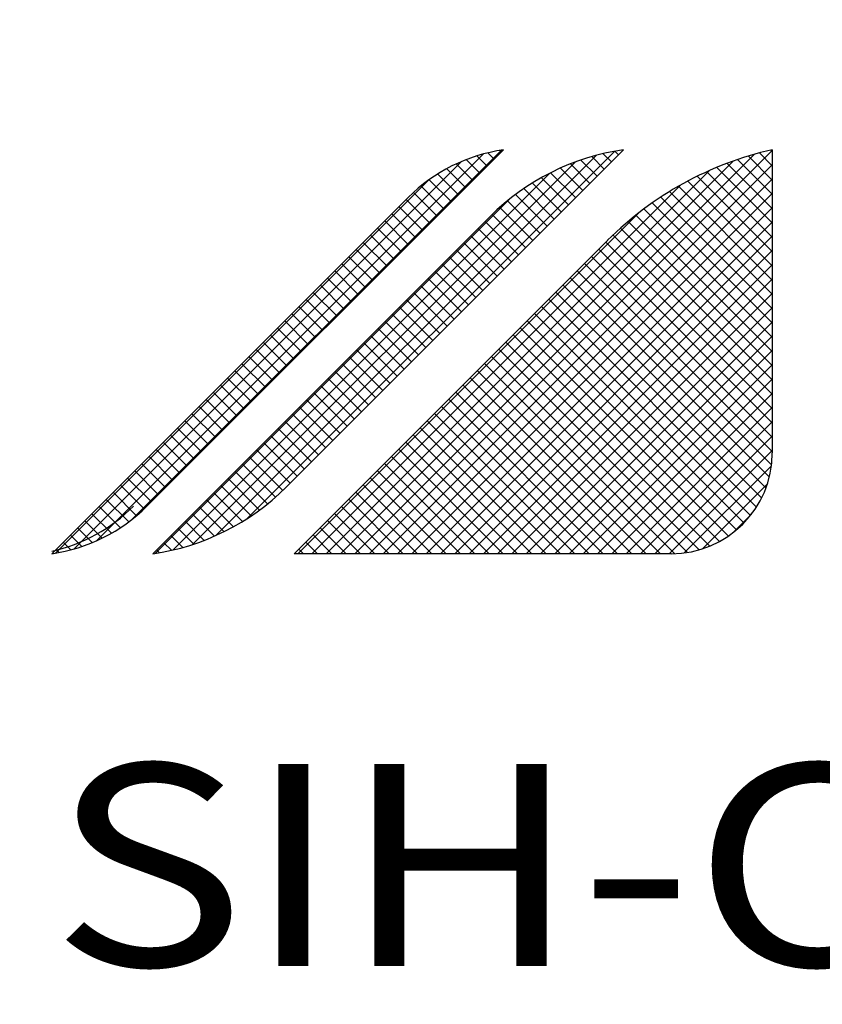
# Model space of a CAD drawing. Units: millimetres. Extents: x 210 to 8110, y 68 to 5608.
# Drawn here: x 2718 to 2728, y 4430 to 4442 of the extents above; entities that cross this region are included whole.
import ezdxf

# ---------------------------------------------------------------- set-up
doc = ezdxf.new("R2010")
doc.units = ezdxf.units.MM
doc.header["$LTSCALE"] = 5
doc.layers.get('0').update_dxf_attribs({"lineweight": 9})
doc.layers.add('レイヤ_3', color=214, linetype='Continuous', lineweight=9)
doc.styles.get("Standard").update_dxf_attribs({"font": 'txt', "bigfont": 'bigfont'})
doc.styles.add('ＭＳ ゴシック', font='txt')
doc.dimstyles.get("Standard").update_dxf_attribs({"dimtxt": 0.18, "dimasz": 0.18, "dimexe": 0.18, "dimexo": 0.0625, "dimgap": 0.09, "dimtad": 0, "dimtih": 1, "dimtoh": 1, "dimdec": 4, "dimzin": 0, "dimdsep": 46, "dimtxsty": 'Standard', "dimcen": 0.09, "dimadec": 0, "dimazin": 0, "dimtfac": 1, "dimtdec": 4, "dimtofl": 0, "dimtmove": 0, "dimatfit": 3, "dimfxl": 1, "dimtolj": 1, "dimtzin": 0, "dimarcsym": 0})

# ---------------------------------------------------------------- blocks, each defined once
blk = doc.blocks.new('_DOT')
at = {"color": 0}
blk.add_line((-0.5, 0), (-1, 0), dxfattribs=at)
at = {"color": 0, "const_width": 0.5}
blk.add_lwpolyline([(-0.25, 0, 1), (0.25, 0, 1)], format="xyb", close=True, dxfattribs=at)
blk = doc.blocks.new('Dim29')
at = {"layer": 'レイヤ_3', "color": 214, "linetype": 'Continuous', "lineweight": 30}
for p, q in [((2678.372, 4424.419), (2678.372, 4194.441)), ((2506.372, 4327.5), (2506.372, 4194.441)), ((2506.372, 4214.441), (2678.372, 4214.441))]:
    blk.add_line(p, q, dxfattribs=at)
at = {"layer": 'レイヤ_3', "color": 214, "linetype": 'Continuous', "lineweight": 30, "xscale": 12, "yscale": 12, "zscale": 12}
for p, rotation in [((2506.372, 4214.441), 179.9999999999998), ((2678.372, 4214.441), 359.9999999999997)]:
    blk.add_blockref('_DOT', p, dxfattribs=dict(at, rotation=rotation))
at = {"layer": 'レイヤ_3', "color": 214, "linetype": 'Continuous', "lineweight": 9, "insert": (2592.372, 4214.441), "char_height": 70, "width": 850, "attachment_point": 8, "style": 'ＭＳ ゴシック'}
blk.add_mtext('172', dxfattribs=at)
blk = doc.blocks.new('Dim30')
at = {"layer": 'レイヤ_3', "color": 214, "linetype": 'Continuous', "lineweight": 30}
for p, q in [((3123.372, 4421.223), (3123.372, 4194.441)), ((2678.372, 4411.5), (2678.372, 4194.441)), ((2678.372, 4214.441), (3123.372, 4214.441))]:
    blk.add_line(p, q, dxfattribs=at)
at = {"layer": 'レイヤ_3', "color": 214, "linetype": 'Continuous', "lineweight": 30, "xscale": 12, "yscale": 12, "zscale": 12}
for p, rotation in [((2678.372, 4214.441), 179.9999999999998), ((3123.372, 4214.441), 359.9999999999997)]:
    blk.add_blockref('_DOT', p, dxfattribs=dict(at, rotation=rotation))
at = {"layer": 'レイヤ_3', "color": 214, "linetype": 'Continuous', "lineweight": 9, "insert": (2900.872, 4214.441), "char_height": 70, "width": 900, "attachment_point": 8, "style": 'ＭＳ ゴシック'}
blk.add_mtext('445', dxfattribs=at)
blk = doc.blocks.new('*G58')
at = {"layer": 'レイヤ_3', "color": 214, "linetype": 'Continuous', "lineweight": 30}
for p, q in [((2719.709, 4435.568), (2724.283, 4440.142)), ((2719.709, 4435.568), (2724.283, 4440.142)), ((2719.897, 4435.735), (2724.308, 4440.146)), ((2719.897, 4435.735), (2724.308, 4440.146)), ((2721.137, 4435.582), (2725.683, 4440.127)), ((2721.137, 4435.582), (2725.683, 4440.127)), ((2725.794, 4440.146), (2721.619, 4435.97)), ((2725.794, 4440.146), (2721.619, 4435.97)), ((2722.646, 4435.146), (2727.636, 4440.136)), ((2722.646, 4435.146), (2727.636, 4440.136)), ((2724.282, 4440.12), (2724.264, 4440.139)), ((2724.282, 4440.12), (2724.264, 4440.139)), ((2725.732, 4440.084), (2725.688, 4440.128)), ((2725.732, 4440.084), (2725.688, 4440.128)), ((2727.636, 4440.125), (2727.619, 4440.142)), ((2727.636, 4440.125), (2727.619, 4440.142)), ((2727.636, 4440.146), (2727.636, 4436.396)), ((2727.636, 4440.146), (2727.636, 4436.396)), ((2718.991, 4435.203), (2723.788, 4440.001)), ((2718.991, 4435.203), (2723.788, 4440.001)), ((2719.267, 4435.303), (2724.059, 4440.094)), ((2719.267, 4435.303), (2724.059, 4440.094)), ((2720.462, 4435.26), (2725.196, 4439.994)), ((2720.462, 4435.26), (2725.196, 4439.994)), ((2720.751, 4435.372), (2725.455, 4440.076)), ((2720.751, 4435.372), (2725.455, 4440.076)), ((2722.292, 4435.146), (2727.153, 4440.007)), ((2722.292, 4435.146), (2727.153, 4440.007)), ((2722.469, 4435.146), (2727.412, 4440.089)), ((2722.469, 4435.146), (2727.412, 4440.089)), ((2724.017, 4439.855), (2723.847, 4440.025)), ((2724.017, 4439.855), (2723.847, 4440.025)), ((2724.106, 4439.943), (2723.978, 4440.071)), ((2724.106, 4439.943), (2723.978, 4440.071)), ((2724.194, 4440.031), (2724.116, 4440.109)), ((2724.194, 4440.031), (2724.116, 4440.109)), ((2725.467, 4439.819), (2725.267, 4440.019)), ((2725.467, 4439.819), (2725.267, 4440.019)), ((2725.556, 4439.907), (2725.401, 4440.062)), ((2725.556, 4439.907), (2725.401, 4440.062)), ((2725.644, 4439.996), (2725.542, 4440.098)), ((2725.644, 4439.996), (2725.542, 4440.098)), ((2727.636, 4439.595), (2727.206, 4440.025)), ((2727.636, 4439.595), (2727.206, 4440.025)), ((2727.636, 4439.772), (2727.34, 4440.068)), ((2727.636, 4439.772), (2727.34, 4440.068)), ((2727.636, 4439.949), (2727.477, 4440.107)), ((2727.636, 4439.949), (2727.477, 4440.107)), ((2722.115, 4435.146), (2726.859, 4439.89)), ((2722.115, 4435.146), (2726.859, 4439.89)), ((2722.822, 4435.146), (2727.636, 4439.959)), ((2722.822, 4435.146), (2727.636, 4439.959)), ((2723.84, 4439.678), (2723.606, 4439.912)), ((2723.84, 4439.678), (2723.606, 4439.912)), ((2723.929, 4439.766), (2723.723, 4439.972)), ((2723.929, 4439.766), (2723.723, 4439.972)), ((2725.29, 4439.642), (2725.013, 4439.92)), ((2725.29, 4439.642), (2725.013, 4439.92)), ((2725.379, 4439.73), (2725.137, 4439.972)), ((2725.379, 4439.73), (2725.137, 4439.972)), ((2727.636, 4439.065), (2726.826, 4439.875)), ((2727.636, 4439.065), (2726.826, 4439.875)), ((2727.636, 4439.241), (2726.949, 4439.928)), ((2727.636, 4439.241), (2726.949, 4439.928)), ((2727.636, 4439.418), (2727.076, 4439.978)), ((2727.636, 4439.418), (2727.076, 4439.978)), ((2718.763, 4435.152), (2723.383, 4439.772)), ((2718.763, 4435.152), (2723.383, 4439.772)), ((2720.217, 4435.192), (2724.882, 4439.857)), ((2720.217, 4435.192), (2724.882, 4439.857)), ((2722.999, 4435.146), (2727.636, 4439.782)), ((2722.999, 4435.146), (2727.636, 4439.782)), ((2723.664, 4439.501), (2723.389, 4439.776)), ((2723.664, 4439.501), (2723.389, 4439.776)), ((2723.752, 4439.589), (2723.494, 4439.847)), ((2723.752, 4439.589), (2723.494, 4439.847)), ((2725.114, 4439.465), (2724.778, 4439.801)), ((2725.114, 4439.465), (2724.778, 4439.801)), ((2725.202, 4439.554), (2724.893, 4439.862)), ((2725.202, 4439.554), (2724.893, 4439.862)), ((2727.636, 4438.711), (2726.589, 4439.758)), ((2727.636, 4438.711), (2726.589, 4439.758)), ((2727.636, 4438.888), (2726.706, 4439.818)), ((2727.636, 4438.888), (2726.706, 4439.818)), ((2721.938, 4435.146), (2726.505, 4439.713)), ((2721.938, 4435.146), (2726.505, 4439.713)), ((2723.575, 4439.413), (2723.288, 4439.699)), ((2723.575, 4439.413), (2723.288, 4439.699)), ((2724.937, 4439.288), (2724.56, 4439.666)), ((2724.937, 4439.288), (2724.56, 4439.666)), ((2725.025, 4439.377), (2724.667, 4439.735)), ((2725.025, 4439.377), (2724.667, 4439.735)), ((2727.636, 4438.358), (2726.364, 4439.629)), ((2727.636, 4438.358), (2726.364, 4439.629)), ((2727.636, 4438.534), (2726.475, 4439.695)), ((2727.636, 4438.534), (2726.475, 4439.695)), ((2718.719, 4435.146), (2723.13, 4439.556)), ((2718.719, 4435.146), (2723.13, 4439.556)), ((2719.998, 4435.15), (2724.383, 4439.535)), ((2719.998, 4435.15), (2724.383, 4439.535)), ((2723.399, 4439.236), (2723.104, 4439.53)), ((2723.399, 4439.236), (2723.104, 4439.53)), ((2723.176, 4435.146), (2727.636, 4439.605)), ((2723.176, 4435.146), (2727.636, 4439.605)), ((2723.487, 4439.324), (2723.194, 4439.618)), ((2723.487, 4439.324), (2723.194, 4439.618)), ((2724.76, 4439.112), (2724.358, 4439.514)), ((2724.76, 4439.112), (2724.358, 4439.514)), ((2724.849, 4439.2), (2724.457, 4439.592)), ((2724.849, 4439.2), (2724.457, 4439.592)), ((2727.636, 4438.181), (2726.256, 4439.561)), ((2727.636, 4438.181), (2726.256, 4439.561)), ((2723.31, 4439.147), (2723.016, 4439.442)), ((2723.31, 4439.147), (2723.016, 4439.442)), ((2723.353, 4435.146), (2727.636, 4439.429)), ((2723.353, 4435.146), (2727.636, 4439.429)), ((2724.672, 4439.023), (2724.262, 4439.433)), ((2724.672, 4439.023), (2724.262, 4439.433)), ((2727.636, 4437.827), (2726.048, 4439.415)), ((2727.636, 4437.827), (2726.048, 4439.415)), ((2727.636, 4438.004), (2726.151, 4439.489)), ((2727.636, 4438.004), (2726.151, 4439.489)), ((2724.144, 4439.321), (2719.969, 4435.146)), ((2724.144, 4439.321), (2719.969, 4435.146)), ((2721.762, 4435.146), (2725.974, 4439.358)), ((2721.762, 4435.146), (2725.974, 4439.358)), ((2723.133, 4438.971), (2722.839, 4439.265)), ((2723.133, 4438.971), (2722.839, 4439.265)), ((2723.222, 4439.059), (2722.927, 4439.354)), ((2723.222, 4439.059), (2722.927, 4439.354)), ((2724.583, 4438.935), (2724.171, 4439.347)), ((2724.583, 4438.935), (2724.171, 4439.347)), ((2727.636, 4437.65), (2725.948, 4439.338)), ((2727.636, 4437.65), (2725.948, 4439.338)), ((2723.045, 4438.882), (2722.75, 4439.177)), ((2723.045, 4438.882), (2722.75, 4439.177)), ((2723.529, 4435.146), (2727.636, 4439.252)), ((2723.529, 4435.146), (2727.636, 4439.252)), ((2724.407, 4438.758), (2723.994, 4439.171)), ((2724.407, 4438.758), (2723.994, 4439.171)), ((2724.495, 4438.847), (2724.082, 4439.259)), ((2724.495, 4438.847), (2724.082, 4439.259)), ((2727.636, 4437.297), (2725.757, 4439.176)), ((2727.636, 4437.297), (2725.757, 4439.176)), ((2727.636, 4437.474), (2725.851, 4439.258)), ((2727.636, 4437.474), (2725.851, 4439.258)), ((2721.719, 4435.146), (2725.599, 4439.026)), ((2721.719, 4435.146), (2725.599, 4439.026)), ((2722.957, 4438.794), (2722.662, 4439.089)), ((2722.957, 4438.794), (2722.662, 4439.089)), ((2723.706, 4435.146), (2727.636, 4439.075)), ((2723.706, 4435.146), (2727.636, 4439.075)), ((2724.318, 4438.67), (2723.906, 4439.082)), ((2724.318, 4438.67), (2723.906, 4439.082)), ((2727.636, 4437.12), (2725.665, 4439.09)), ((2727.636, 4437.12), (2725.665, 4439.09)), ((2722.78, 4438.617), (2722.485, 4438.912)), ((2722.78, 4438.617), (2722.485, 4438.912)), ((2722.868, 4438.706), (2722.574, 4439)), ((2722.868, 4438.706), (2722.574, 4439)), ((2724.141, 4438.493), (2723.729, 4438.905)), ((2724.141, 4438.493), (2723.729, 4438.905)), ((2724.23, 4438.581), (2723.817, 4438.994)), ((2724.23, 4438.581), (2723.817, 4438.994)), ((2723.883, 4435.146), (2727.636, 4438.898)), ((2723.883, 4435.146), (2727.636, 4438.898)), ((2727.636, 4436.767), (2725.488, 4438.914)), ((2727.636, 4436.767), (2725.488, 4438.914)), ((2727.636, 4436.943), (2725.576, 4439.003)), ((2727.636, 4436.943), (2725.576, 4439.003)), ((2722.691, 4438.529), (2722.397, 4438.823)), ((2722.691, 4438.529), (2722.397, 4438.823)), ((2724.053, 4438.405), (2723.641, 4438.817)), ((2724.053, 4438.405), (2723.641, 4438.817)), ((2727.636, 4436.59), (2725.399, 4438.826)), ((2727.636, 4436.59), (2725.399, 4438.826)), ((2722.603, 4438.44), (2722.308, 4438.735)), ((2722.603, 4438.44), (2722.308, 4438.735)), ((2723.965, 4438.316), (2723.552, 4438.729)), ((2723.965, 4438.316), (2723.552, 4438.729)), ((2724.06, 4435.146), (2727.636, 4438.721)), ((2724.06, 4435.146), (2727.636, 4438.721)), ((2727.636, 4436.413), (2725.311, 4438.738)), ((2727.636, 4436.413), (2725.311, 4438.738)), ((2722.426, 4438.264), (2722.132, 4438.558)), ((2722.426, 4438.264), (2722.132, 4438.558)), ((2722.515, 4438.352), (2722.22, 4438.647)), ((2722.515, 4438.352), (2722.22, 4438.647)), ((2723.788, 4438.139), (2723.375, 4438.552)), ((2723.788, 4438.139), (2723.375, 4438.552)), ((2723.876, 4438.228), (2723.464, 4438.64)), ((2723.876, 4438.228), (2723.464, 4438.64)), ((2724.237, 4435.146), (2727.636, 4438.545)), ((2724.237, 4435.146), (2727.636, 4438.545)), ((2727.599, 4436.096), (2725.134, 4438.561)), ((2727.599, 4436.096), (2725.134, 4438.561)), ((2727.627, 4436.245), (2725.223, 4438.649)), ((2727.627, 4436.245), (2725.223, 4438.649)), ((2722.338, 4438.175), (2722.043, 4438.47)), ((2722.338, 4438.175), (2722.043, 4438.47)), ((2723.699, 4438.051), (2723.287, 4438.464)), ((2723.699, 4438.051), (2723.287, 4438.464)), ((2727.558, 4435.961), (2725.046, 4438.472)), ((2727.558, 4435.961), (2725.046, 4438.472)), ((2722.161, 4437.998), (2721.866, 4438.293)), ((2722.161, 4437.998), (2721.866, 4438.293)), ((2722.249, 4438.087), (2721.955, 4438.381)), ((2722.249, 4438.087), (2721.955, 4438.381)), ((2723.523, 4437.874), (2723.11, 4438.287)), ((2723.523, 4437.874), (2723.11, 4438.287)), ((2723.611, 4437.963), (2723.199, 4438.375)), ((2723.611, 4437.963), (2723.199, 4438.375)), ((2724.413, 4435.146), (2727.636, 4438.368)), ((2724.413, 4435.146), (2727.636, 4438.368)), ((2727.44, 4435.724), (2724.869, 4438.296)), ((2727.44, 4435.724), (2724.869, 4438.296)), ((2727.504, 4435.837), (2724.957, 4438.384)), ((2727.504, 4435.837), (2724.957, 4438.384)), ((2722.073, 4437.91), (2721.778, 4438.205)), ((2722.073, 4437.91), (2721.778, 4438.205)), ((2723.434, 4437.786), (2723.022, 4438.198)), ((2723.434, 4437.786), (2723.022, 4438.198)), ((2724.59, 4435.146), (2727.636, 4438.191)), ((2724.59, 4435.146), (2727.636, 4438.191)), ((2727.367, 4435.621), (2724.781, 4438.207)), ((2727.367, 4435.621), (2724.781, 4438.207)), ((2721.984, 4437.822), (2721.69, 4438.116)), ((2721.984, 4437.822), (2721.69, 4438.116)), ((2723.346, 4437.698), (2722.933, 4438.11)), ((2723.346, 4437.698), (2722.933, 4438.11)), ((2727.284, 4435.527), (2724.692, 4438.119)), ((2727.284, 4435.527), (2724.692, 4438.119)), ((2721.808, 4437.645), (2721.513, 4437.939)), ((2721.808, 4437.645), (2721.513, 4437.939)), ((2721.896, 4437.733), (2721.601, 4438.028)), ((2721.896, 4437.733), (2721.601, 4438.028)), ((2723.169, 4437.521), (2722.757, 4437.933)), ((2723.169, 4437.521), (2722.757, 4437.933)), ((2723.258, 4437.609), (2722.845, 4438.022)), ((2723.258, 4437.609), (2722.845, 4438.022)), ((2727.093, 4435.365), (2724.516, 4437.942)), ((2727.093, 4435.365), (2724.516, 4437.942)), ((2727.193, 4435.441), (2724.604, 4438.03)), ((2727.193, 4435.441), (2724.604, 4438.03)), ((2724.767, 4435.146), (2727.636, 4438.014)), ((2724.767, 4435.146), (2727.636, 4438.014)), ((2721.719, 4437.556), (2721.425, 4437.851)), ((2721.719, 4437.556), (2721.425, 4437.851)), ((2723.081, 4437.432), (2722.668, 4437.845)), ((2723.081, 4437.432), (2722.668, 4437.845)), ((2726.983, 4435.298), (2724.427, 4437.854)), ((2726.983, 4435.298), (2724.427, 4437.854)), ((2724.944, 4435.146), (2727.636, 4437.838)), ((2724.944, 4435.146), (2727.636, 4437.838)), ((2721.631, 4437.468), (2721.336, 4437.763)), ((2721.631, 4437.468), (2721.336, 4437.763)), ((2722.992, 4437.344), (2722.58, 4437.756)), ((2722.992, 4437.344), (2722.58, 4437.756)), ((2726.733, 4435.195), (2724.25, 4437.677)), ((2726.733, 4435.195), (2724.25, 4437.677)), ((2726.864, 4435.241), (2724.339, 4437.765)), ((2726.864, 4435.241), (2724.339, 4437.765)), ((2721.454, 4437.291), (2721.159, 4437.586)), ((2721.454, 4437.291), (2721.159, 4437.586)), ((2721.542, 4437.38), (2721.248, 4437.674)), ((2721.542, 4437.38), (2721.248, 4437.674)), ((2722.816, 4437.167), (2722.403, 4437.58)), ((2722.816, 4437.167), (2722.403, 4437.58)), ((2722.904, 4437.256), (2722.491, 4437.668)), ((2722.904, 4437.256), (2722.491, 4437.668)), ((2726.588, 4435.162), (2724.162, 4437.589)), ((2726.588, 4435.162), (2724.162, 4437.589)), ((2725.12, 4435.146), (2727.636, 4437.661)), ((2725.12, 4435.146), (2727.636, 4437.661)), ((2721.366, 4437.203), (2721.071, 4437.498)), ((2721.366, 4437.203), (2721.071, 4437.498)), ((2722.727, 4437.079), (2722.315, 4437.491)), ((2722.727, 4437.079), (2722.315, 4437.491)), ((2726.428, 4435.146), (2724.074, 4437.5)), ((2726.428, 4435.146), (2724.074, 4437.5)), ((2725.297, 4435.146), (2727.636, 4437.484)), ((2725.297, 4435.146), (2727.636, 4437.484)), ((2721.189, 4437.026), (2720.894, 4437.321)), ((2721.189, 4437.026), (2720.894, 4437.321)), ((2721.277, 4437.115), (2720.983, 4437.409)), ((2721.277, 4437.115), (2720.983, 4437.409)), ((2722.55, 4436.902), (2722.138, 4437.314)), ((2722.55, 4436.902), (2722.138, 4437.314)), ((2722.639, 4436.99), (2722.226, 4437.403)), ((2722.639, 4436.99), (2722.226, 4437.403)), ((2726.075, 4435.146), (2723.897, 4437.323)), ((2726.075, 4435.146), (2723.897, 4437.323)), ((2726.251, 4435.146), (2723.985, 4437.412)), ((2726.251, 4435.146), (2723.985, 4437.412)), ((2721.1, 4436.938), (2720.806, 4437.232)), ((2721.1, 4436.938), (2720.806, 4437.232)), ((2722.462, 4436.814), (2722.05, 4437.226)), ((2722.462, 4436.814), (2722.05, 4437.226)), ((2725.898, 4435.146), (2723.808, 4437.235)), ((2725.898, 4435.146), (2723.808, 4437.235)), ((2725.474, 4435.146), (2727.636, 4437.307)), ((2725.474, 4435.146), (2727.636, 4437.307)), ((2721.012, 4436.849), (2720.717, 4437.144)), ((2721.012, 4436.849), (2720.717, 4437.144)), ((2722.374, 4436.725), (2721.961, 4437.138)), ((2722.374, 4436.725), (2721.961, 4437.138)), ((2725.721, 4435.146), (2723.72, 4437.147)), ((2725.721, 4435.146), (2723.72, 4437.147)), ((2725.651, 4435.146), (2727.636, 4437.13)), ((2725.651, 4435.146), (2727.636, 4437.13)), ((2720.835, 4436.673), (2720.541, 4436.967)), ((2720.835, 4436.673), (2720.541, 4436.967)), ((2720.924, 4436.761), (2720.629, 4437.056)), ((2720.924, 4436.761), (2720.629, 4437.056)), ((2722.197, 4436.548), (2721.784, 4436.961)), ((2722.197, 4436.548), (2721.784, 4436.961)), ((2722.285, 4436.637), (2721.873, 4437.049)), ((2722.285, 4436.637), (2721.873, 4437.049)), ((2725.368, 4435.146), (2723.543, 4436.97)), ((2725.368, 4435.146), (2723.543, 4436.97)), ((2725.544, 4435.146), (2723.632, 4437.058)), ((2725.544, 4435.146), (2723.632, 4437.058)), ((2725.828, 4435.146), (2727.636, 4436.954)), ((2725.828, 4435.146), (2727.636, 4436.954)), ((2720.747, 4436.584), (2720.452, 4436.879)), ((2720.747, 4436.584), (2720.452, 4436.879)), ((2722.108, 4436.46), (2721.696, 4436.873)), ((2722.108, 4436.46), (2721.696, 4436.873)), ((2725.191, 4435.146), (2723.455, 4436.881)), ((2725.191, 4435.146), (2723.455, 4436.881)), ((2720.57, 4436.407), (2720.275, 4436.702)), ((2720.57, 4436.407), (2720.275, 4436.702)), ((2720.659, 4436.496), (2720.364, 4436.79)), ((2720.659, 4436.496), (2720.364, 4436.79)), ((2722.02, 4436.372), (2721.608, 4436.784)), ((2722.02, 4436.372), (2721.608, 4436.784)), ((2724.837, 4435.146), (2723.278, 4436.705)), ((2724.837, 4435.146), (2723.278, 4436.705)), ((2725.014, 4435.146), (2723.366, 4436.793)), ((2725.014, 4435.146), (2723.366, 4436.793)), ((2726.004, 4435.146), (2727.636, 4436.777)), ((2726.004, 4435.146), (2727.636, 4436.777)), ((2720.482, 4436.319), (2720.187, 4436.614)), ((2720.482, 4436.319), (2720.187, 4436.614)), ((2721.843, 4436.195), (2721.431, 4436.607)), ((2721.843, 4436.195), (2721.431, 4436.607)), ((2721.932, 4436.283), (2721.519, 4436.696)), ((2721.932, 4436.283), (2721.519, 4436.696)), ((2724.66, 4435.146), (2723.19, 4436.616)), ((2724.66, 4435.146), (2723.19, 4436.616)), ((2726.181, 4435.146), (2727.636, 4436.6)), ((2726.181, 4435.146), (2727.636, 4436.6)), ((2720.393, 4436.231), (2720.099, 4436.525)), ((2720.393, 4436.231), (2720.099, 4436.525)), ((2721.755, 4436.107), (2721.342, 4436.519)), ((2721.755, 4436.107), (2721.342, 4436.519)), ((2724.484, 4435.146), (2723.101, 4436.528)), ((2724.484, 4435.146), (2723.101, 4436.528)), ((2720.217, 4436.054), (2719.922, 4436.348)), ((2720.217, 4436.054), (2719.922, 4436.348)), ((2720.305, 4436.142), (2720.01, 4436.437)), ((2720.305, 4436.142), (2720.01, 4436.437)), ((2721.578, 4435.93), (2721.166, 4436.342)), ((2721.578, 4435.93), (2721.166, 4436.342)), ((2721.667, 4436.018), (2721.254, 4436.431)), ((2721.667, 4436.018), (2721.254, 4436.431)), ((2724.13, 4435.146), (2722.925, 4436.351)), ((2724.13, 4435.146), (2722.925, 4436.351)), ((2724.307, 4435.146), (2723.013, 4436.439)), ((2724.307, 4435.146), (2723.013, 4436.439)), ((2726.358, 4435.146), (2727.636, 4436.423)), ((2726.358, 4435.146), (2727.636, 4436.423)), ((2720.128, 4435.965), (2719.834, 4436.26)), ((2720.128, 4435.965), (2719.834, 4436.26)), ((2721.486, 4435.845), (2721.077, 4436.254)), ((2721.486, 4435.845), (2721.077, 4436.254)), ((2723.953, 4435.146), (2722.836, 4436.263)), ((2723.953, 4435.146), (2722.836, 4436.263)), ((2726.545, 4435.156), (2727.625, 4436.236)), ((2726.545, 4435.156), (2727.625, 4436.236)), ((2720.04, 4435.877), (2719.745, 4436.172)), ((2720.04, 4435.877), (2719.745, 4436.172)), ((2721.39, 4435.764), (2720.989, 4436.165)), ((2721.39, 4435.764), (2720.989, 4436.165)), ((2723.777, 4435.146), (2722.748, 4436.174)), ((2723.777, 4435.146), (2722.748, 4436.174)), ((2719.863, 4435.701), (2719.568, 4435.995)), ((2719.863, 4435.701), (2719.568, 4435.995)), ((2719.951, 4435.789), (2719.657, 4436.083)), ((2719.951, 4435.789), (2719.657, 4436.083)), ((2721.187, 4435.614), (2720.812, 4435.989)), ((2721.187, 4435.614), (2720.812, 4435.989)), ((2721.29, 4435.687), (2720.9, 4436.077)), ((2721.29, 4435.687), (2720.9, 4436.077)), ((2723.423, 4435.146), (2722.571, 4435.998)), ((2723.423, 4435.146), (2722.571, 4435.998)), ((2723.6, 4435.146), (2722.659, 4436.086)), ((2723.6, 4435.146), (2722.659, 4436.086)), ((2726.773, 4435.207), (2727.574, 4436.008)), ((2726.773, 4435.207), (2727.574, 4436.008)), ((2719.769, 4435.617), (2719.48, 4435.907)), ((2719.769, 4435.617), (2719.48, 4435.907)), ((2721.079, 4435.545), (2720.724, 4435.9)), ((2721.079, 4435.545), (2720.724, 4435.9)), ((2723.246, 4435.146), (2722.483, 4435.909)), ((2723.246, 4435.146), (2722.483, 4435.909)), ((2719.567, 4435.466), (2719.303, 4435.73)), ((2719.567, 4435.466), (2719.303, 4435.73)), ((2719.671, 4435.539), (2719.392, 4435.818)), ((2719.671, 4435.539), (2719.392, 4435.818)), ((2720.967, 4435.48), (2720.635, 4435.812)), ((2720.967, 4435.48), (2720.635, 4435.812)), ((2722.893, 4435.146), (2722.306, 4435.732)), ((2722.893, 4435.146), (2722.306, 4435.732)), ((2723.069, 4435.146), (2722.394, 4435.821)), ((2723.069, 4435.146), (2722.394, 4435.821)), ((2719.457, 4435.399), (2719.215, 4435.641)), ((2719.457, 4435.399), (2719.215, 4435.641)), ((2720.731, 4435.363), (2720.459, 4435.635)), ((2720.731, 4435.363), (2720.459, 4435.635)), ((2720.851, 4435.419), (2720.547, 4435.723)), ((2720.851, 4435.419), (2720.547, 4435.723)), ((2722.716, 4435.146), (2722.217, 4435.644)), ((2722.716, 4435.146), (2722.217, 4435.644)), ((2727.146, 4435.404), (2727.378, 4435.635)), ((2727.146, 4435.404), (2727.378, 4435.635)), ((2719.342, 4435.338), (2719.126, 4435.553)), ((2719.342, 4435.338), (2719.126, 4435.553)), ((2720.605, 4435.311), (2720.37, 4435.547)), ((2720.605, 4435.311), (2720.37, 4435.547)), ((2722.539, 4435.146), (2722.129, 4435.556)), ((2722.539, 4435.146), (2722.129, 4435.556)), ((2719.092, 4435.234), (2718.95, 4435.376)), ((2719.092, 4435.234), (2718.95, 4435.376)), ((2719.22, 4435.283), (2719.038, 4435.465)), ((2719.22, 4435.283), (2719.038, 4435.465)), ((2720.34, 4435.223), (2720.193, 4435.37)), ((2720.34, 4435.223), (2720.193, 4435.37)), ((2720.475, 4435.265), (2720.282, 4435.458)), ((2720.475, 4435.265), (2720.282, 4435.458)), ((2722.186, 4435.146), (2721.952, 4435.379)), ((2722.186, 4435.146), (2721.952, 4435.379)), ((2722.362, 4435.146), (2722.041, 4435.467)), ((2722.362, 4435.146), (2722.041, 4435.467)), ((2718.956, 4435.193), (2718.861, 4435.288)), ((2718.956, 4435.193), (2718.861, 4435.288)), ((2720.199, 4435.188), (2720.105, 4435.282)), ((2720.199, 4435.188), (2720.105, 4435.282)), ((2722.009, 4435.146), (2721.864, 4435.29)), ((2722.009, 4435.146), (2721.864, 4435.29)), ((2718.811, 4435.161), (2718.773, 4435.199)), ((2718.811, 4435.161), (2718.773, 4435.199)), ((2720.051, 4435.158), (2720.017, 4435.193)), ((2720.051, 4435.158), (2720.017, 4435.193)), ((2726.386, 4435.146), (2721.719, 4435.146)), ((2726.386, 4435.146), (2721.719, 4435.146)), ((2721.832, 4435.146), (2721.775, 4435.202)), ((2721.832, 4435.146), (2721.775, 4435.202))]:
    blk.add_line(p, q, dxfattribs=at)
for centre, radius, start, end in [((2724.603, 4438.083), 2.083, 98.1301, 135), ((2724.603, 4438.083), 2.083, 98.1301, 135), ((2726.206, 4437.258), 2.917, 98.1301, 135), ((2726.206, 4437.258), 2.917, 98.1301, 135), ((2728.545, 4436.079), 4.167, 102.6116, 135), ((2728.545, 4436.079), 4.167, 102.6116, 135), ((2726.386, 4436.396), 1.25, 270, 0), ((2726.386, 4436.396), 1.25, 270, 0), ((2719.556, 4438.033), 2.917, 278.1301, 315), ((2719.556, 4438.033), 2.917, 278.1301, 315), ((2718.424, 4437.208), 2.083, 278.1301, 315), ((2718.258, 4437.208), 2.083, 282.7925, 315)]:
    blk.add_arc(centre, radius, start, end, dxfattribs=at)
at = {"layer": 'レイヤ_3', "color": 214, "linetype": 'Continuous', "lineweight": 9, "insert": (2718.702, 4430.043), "char_height": 2.5, "width": 27.3583, "attachment_point": 7}
blk.add_mtext('{\\fＭＳ 明朝;\\W1.186813;SIH-C224A}', dxfattribs=at)

msp = doc.modelspace()

# ---------------------------------------------------------------- block references
msp.add_blockref('*G58', (0, 0))

# ---------------------------------------------------------------- dimensions: what is measured, and where the dimension line sits
at = {"layer": 'レイヤ_3', "color": 214, "linetype": 'Continuous', "lineweight": 30}
for base, p1, p2, picture, middle in [((2678.372, 4214.441), (2506.372, 4347.5), (2678.372, 4444.419), 'Dim29', (2592.372, 4214.441)), ((3123.372, 4214.441), (2678.372, 4431.5), (3123.372, 4441.223), 'Dim30', (2900.872, 4214.441))]:
    dim = msp.add_linear_dim(base=base, p1=p1, p2=p2, dimstyle='Standard', override={"dimscale": 1, "dimtxt": 70, "dimasz": 12, "dimexe": 20, "dimexo": 20, "dimgap": 0, "dimtad": 1, "dimtih": 0, "dimtoh": 0, "dimdec": 2, "dimzin": 8, "dimtxsty": 'ＭＳ ゴシック', "dimblk1": 'DOT', "dimblk2": 'DOT', "dimsah": 1, "dimse1": 0, "dimse2": 0, "dimtix": 0, "dimtofl": 1, "dimtmove": 1, "dimatfit": 2, "dimtzin": 8}, dxfattribs=at)
    dim.commit()
    dim.dimension.update_dxf_attribs({"geometry": picture, "text_midpoint": middle, "dimtype": 160, "text_rotation": 360})

doc.saveas('drawing.dxf')
